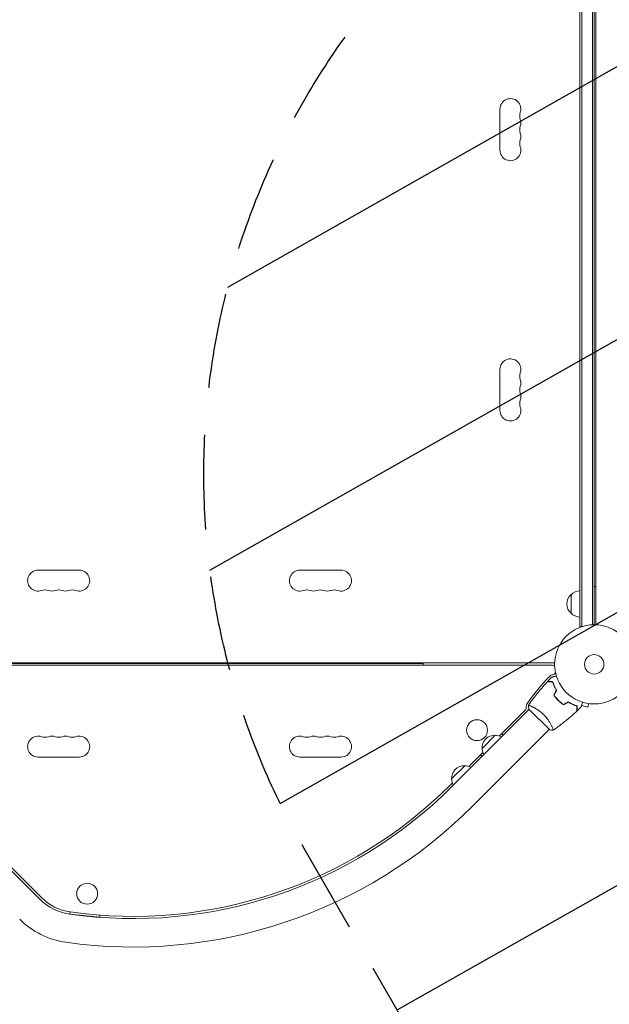
# Model space of a CAD drawing. Units: millimetres. Extents: x -4460 to 3847, y -3198 to 5146.
# Drawn here: x -1705 to -917, y -996 to 321 of the extents above; entities that cross this region are included whole.
import ezdxf

# ---------------------------------------------------------------- set-up
doc = ezdxf.new("R2010")
doc.units = ezdxf.units.MM
doc.header["$LTSCALE"] = 20
doc.linetypes.add('HIDDEN', pattern=[9.524999999999999, 6.35, -3.175])
for name, color, linetype in [('2d', 230, 'Continuous'), ('EN-Free_Space', 10, 'HIDDEN'), ('EN-Free_Space_Hatch', 10, 'HIDDEN')]:
    doc.layers.add(name, color=color, linetype=linetype)

msp = doc.modelspace()

# ---------------------------------------------------------------- hatches: boundary and pattern name
at = {"layer": 'EN-Free_Space_Hatch'}
h = msp.add_hatch(dxfattribs=at)
h.set_pattern_fill('ANSI31', color=256, scale=100)
h.set_pattern_definition([(29.54655807295909, (698.4559652381035, -291.7603753128865), (-156.5689785924774, 276.2107980193902), [])])
edge = h.paths.add_edge_path()
edge.add_arc((-223.0197434473811, 695.7184732581608), 499.9999999999999, 330.9141942653939, 359.99999999999983, ccw=False)
edge.add_arc((-458.924120465537, -287.1192632057594), 1000, 30.000000000000114, 47.712532400398175, ccw=False)
edge.add_line((407.1012833189011, 212.8807367942416), (698.4559652381035, -291.7603753128865))
edge.add_line((698.4559652381035, -291.7603753128865), (2067.275356765549, -670.1700222499157))
edge.add_arc((1800.820106906442, -1634.017312966926), 1000, -105.45344192704101, 74.5465580729591, ccw=False)
edge.add_line((1534.364857047336, -2597.864603683936), (165.5454655198882, -2219.454956746907))
edge.add_arc((698.4559652381008, -291.7603753128908), 1999.999999999995, 210, 254.5465580729591, ccw=False)
edge.add_line((-1033.594842330772, -1291.760375312889), (-1324.949524249976, -787.1192632057591))
edge.add_arc((-458.9241204655369, -287.1192632057594), 1000, 105.29343016550641, 210, ccw=False)
edge.add_arc((-223.0197434473812, 695.7184732581587), 500, 180, 182.0917683005104, ccw=False)
edge.add_arc((-223.0197434473812, 695.7184732581593), 500, 0, 180, ccw=False)

# ---------------------------------------------------------------- linework, layer by layer
at = {"layer": '2d', "lineweight": 0}
for p, q in [((-956.0389999999679, -490.2000000000023), (-956.0389999999677, 490.1999999999977)), ((-953.5389999999679, -490.2000000000023), (-953.5389999999677, 490.1999999999977)), ((-939.5389999999677, 488.0589950983157), (-939.5389999999679, -488.0589950983154)), ((-937.0389999999677, 488), (-937.0389999999679, -487.9999999999998)), ((-935.0389999999993, -488.0377492925383), (-935.0389999999943, 488.0377492925387)), ((-1063.039000000003, 146.4999999999961), (-1063.039000000003, 201.4999999999963)), ((-1063.039000000003, -146.5000000000025), (-1063.039000000003, -201.5000000000026)), ((-1680.539000000002, -415.0000000000027), (-1625.539000000003, -415.0000000000032)), ((-1275.539000000002, -415.0000000000023), (-1330.539000000001, -415.0000000000027)), ((-935.0389999999993, -436.750000000002), (-937.0389999999715, -436.750000000002)), ((-968.0389999999715, -472.7000000005022), (-968.0389999999715, -447.699999999502)), ((-956.0389999999679, -490.2000000000023), (-952.1505849599, -490.2000000000023)), ((-1966.076749292538, -539.0000000000039), (-990.0012507074618, -539.000000000003)), ((-1687.039, -539.9999999999999), (-1687.039, -539.0000000000036)), ((-1269.039, -540), (-1269.039, -539.0000000000032)), ((-1266.985507698538, -540), (-1266.985507698538, -539.0000000000032)), ((-1247.039, -540), (-1247.039, -539.0000000000032)), ((-993.812352540145, -542.0000000000571), (-1962.265647459568, -542.0000000000575)), ((-1790.539, -539.9999999999999), (-1165.539, -540)), ((-1165.539, -540), (-1165.539, -542.0000000000573)), ((-1678.243581464244, -854.9253608506667), (-1932.065113669365, -601.103828645546)), ((-1127.25072413918, -704.3416664540914), (-1024.012885659938, -601.1038279748486)), ((-1063.849990222217, -636.6982918505255), (-1029.292171807288, -602.1404734355965)), ((-1024.366687206264, -600.7505232805374), (-996.7895227399887, -628.3276877468129)), ((-1020.344507393236, -597.4354497081467), (-1020.343542191683, -597.4344845065934)), ((-953.7580275713451, -595.9450028195615), (-945.6166953180026, -598.1264662221579)), ((-944.3743392989179, -593.4899304378444), (-945.6166953180026, -598.1264662221579)), ((-942.8737113530567, -593.6850656583665), (-942.9197298552355, -593.6727350378706)), ((-942.8737113530567, -593.6850656583665), (-942.8718342911534, -593.678060367974)), ((-1100.380666454092, -731.2117241391802), (-997.1428286455463, -627.9738863306343)), ((-1086.945646210691, -653.4299868078101), (-1069.26797668032, -635.7523172774393)), ((-1058.661366364085, -635.7523086789959), (-1060.782686707386, -633.6309883356948)), ((-1680.538999999857, -665.0000000000571), (-1625.538999999857, -665.0000000000571)), ((-1330.538999999857, -665.0000000000571), (-1275.538999999857, -665.0000000000571)), ((-1104.677275107756, -677.525576736065), (-1085.999671637605, -658.8479732659139)), ((-1089.066957954848, -661.9152595831567), (-1086.945637611547, -664.0365799264578)), ((-1127.772931096231, -694.2572716933496), (-1110.09526156586, -676.5796021629785)), ((-1129.372044482484, -702.2203461107931), (-1126.826956523145, -699.6752581514534)), ((-1740.344888744997, -788.5814128827967), (-1676.122261120427, -852.8040405073675)), ((-1637.633578811, -872.0404946076674), (-1637.93654557068, -874.8573930686327)), ((-1637.93654557068, -874.8573930686327), (-1598.165911844566, -879.1348564551838)), ((-1598.165911844566, -879.1348564551838), (-1597.862949934752, -876.3180030868859))]:
    msp.add_line(p, q, dxfattribs=at)
for centre, radius in [((-937.0390000000003, -540.9999999999998), 53.00000000000002), ((-937.0390000000003, -540.9999999999998), 13.00000000000006), ((-1093.663152032819, -629.0347942577237), 14), ((-1614.896599460041, -847.6652823888992), 14)]:
    msp.add_circle(centre, radius, dxfattribs=at)
for centre, radius, start, end in [((-1049.039000000003, 201.4999999999961), 14, 340.8901131682224, 180), ((-1022.582011845222, 192.3333333333296), 14.0000000000001, 160.8901131682224, 199.1098868317776), ((-1049.039000000003, 183.1666666666626), 13.99999999999994, 340.8901131682224, 19.10988683177759), ((-1022.582011845221, 173.9999999999961), 14.00000000000142, 160.8901131682255, 199.1098868317745), ((-1022.582011845222, 155.6666666666623), 14.00000000000069, 160.8901131682224, 199.1098868317745), ((-1049.039000000005, 164.8333333333292), 14.00000000000119, 340.8901131682255, 19.10988683177759), ((-1049.039000000003, 146.4999999999961), 13.99999999999994, 180, 19.10988683177451), ((-1049.039000000003, -146.5000000000025), 13.99999999999993, 340.8901131682255, 180), ((-1022.582011845221, -155.6666666666687), 14.00000000000079, 160.8901131682255, 199.1098868317776), ((-1022.582011845221, -174.0000000000023), 14.00000000000103, 160.8901131682255, 199.1098868317776), ((-1049.039000000005, -164.8333333333355), 14.00000000000165, 340.8901131682255, 19.10988683177451), ((-1049.039000000003, -183.1666666666689), 14.00000000000023, 340.8901131682224, 19.10988683177451), ((-1049.039000000003, -201.5000000000025), 13.99999999999994, 180, 19.10988683177759), ((-1022.582011845222, -192.3333333333359), 14.00000000000067, 160.8901131682224, 199.1098868317776), ((-1680.539000000002, -429.0000000000027), 14.00000000000004, 90, 289.109886831774), ((-1625.539000000003, -429.0000000000032), 14, 250.8901131682219, 90.0000000000016), ((-1330.539000000002, -429.0000000000027), 13.99999999999994, 89.99999999999838, 289.1098868317766), ((-1275.539000000002, -429.0000000000023), 14.00000000000004, 250.890113168226, 90.0000000000016), ((-1671.372333333336, -455.456988154785), 14.00000000000091, 70.89011316822449, 109.109886831774), ((-1662.20566666667, -429.0000000000022), 14.00000000000085, 250.8901131682234, 289.1098868317755), ((-1653.039000000003, -455.4569881547848), 14.00000000000074, 70.89011316822189, 109.1098868317766), ((-1643.872333333336, -429.0000000000028), 14.00000000000039, 250.8901131682234, 289.1098868317766), ((-1634.70566666667, -455.4569881547845), 14.00000000000006, 70.89011316822342, 109.1098868317766), ((-1321.372333333335, -455.4569881547839), 13.99999999999966, 70.89011316822449, 109.1098868317781), ((-1312.205666666669, -429.0000000000027), 14.00000000000012, 250.8901131682234, 289.1098868317782), ((-1303.039000000002, -455.4569881547843), 14.00000000000074, 70.89011316822342, 109.1098868317781), ((-1293.872333333335, -429.000000000002), 14.00000000000046, 250.8901131682219, 289.1098868317766), ((-1284.705666666668, -455.4569881547841), 14.00000000000045, 70.89011316822602, 109.1098868317781), ((-955.8487278280633, -459.6989351578466), 17.00000000000004, 90.64129529624536, 135.8134983752795), ((-956.5172813799713, -460.2000000000019), 16.99999999914585, 132.6679254884992, 227.3320745115008), ((-955.8487278280633, -460.7010648421576), 17.00000000000005, 224.1865016247205, 269.3587047037547), ((-993.8123525401452, -548.4615819141296), 6.461581914072539, 53.74584126401272, 89.99999999999838), ((-993.8123525401452, -548.4615819141289), 6.461581914072666, 280.3814264448354, 321.2288186509797), ((-778.3411319685422, -766.9249880843331), 302.9999999999948, 136.1848412411901, 144.9592960900701), ((-991.2063712606275, -562.6864268351908), 8.00000000000092, 100.3814264448338, 136.184841241189), ((-1032.827705713221, -598.6049395296636), 5.000000000000482, 315.0000000000035, 4.662098324074491), ((-1019.870717879605, -597.5483098502032), 7.999999999999064, 144.9592960900665, 184.662098324081), ((-1680.538999999857, -651.0000000000571), 14.00000000000002, 70.89011316822602, 270), ((-1671.37233333319, -624.543011845275), 14.00000000000098, 250.8901131682234, 289.1098868317755), ((-1662.205666666524, -651.0000000000582), 14.00000000000121, 70.89011316822189, 109.109886831774), ((-1653.038999999857, -624.543011845275), 14.00000000000115, 250.8901131682219, 289.1098868317782), ((-1643.872333333189, -651.0000000000573), 14.00000000000002, 70.89011316822342, 109.1098868317781), ((-1634.705666666523, -624.5430118452762), 13.99999999999991, 250.8901131682234, 289.1098868317766), ((-1625.538999999857, -651.0000000000571), 14, 270, 109.1098868317781), ((-1330.538999999857, -651.0000000000571), 14.00000000000003, 70.89011316822342, 270), ((-1321.37233333319, -624.5430118452762), 13.99999999999978, 250.8901131682234, 289.1098868317782), ((-1312.205666666523, -651.0000000000568), 13.99999999999992, 70.89011316822342, 109.1098868317781), ((-1303.038999999857, -624.543011845275), 14.00000000000117, 250.8901131682219, 289.1098868317782), ((-1293.872333333189, -651.0000000000582), 14.00000000000114, 70.89011316822602, 109.1098868317781), ((-1284.705666666523, -624.5430118452746), 14.00000000000113, 250.890113168226, 289.1098868317766), ((-1275.538999999857, -651.0000000000571), 13.99999999999997, 270, 109.1098868317755), ((-1069.95972607838, -652.7382374097497), 16.9999999991459, 87.66792548849844, 182.3320745115031), ((-1069.132680980538, -652.8566698121897), 17.00000000000144, 61.01555788143014, 90.81349837527989), ((-1069.841293675948, -653.565282507594), 16.99999999999456, 179.1865016247169, 208.9844421185749), ((-1110.78701096392, -693.5655222952889), 16.99999999914568, 87.66792548849844, 182.3320745115031), ((-1109.959965866077, -693.6839546977283), 17.00000000000064, 61.01555788142872, 90.81349837527989), ((-1110.668578561479, -694.3925673931317), 17.00000000000226, 179.1865016247234, 208.9844421185713), ((-1553.623830060402, -277.9685605328534), 602.9826290249496, 261.9589409648618, 314.9999917618903), ((-1553.623830060146, -277.9685605331308), 599.9826290249321, 261.9589409648618, 315), ((-1553.623830060403, -277.9685605328661), 640.9826290249367, 261.9589409648618, 314.9999917618903), ((-1628.038999999999, -804.7207793864222), 70.99999999999991, 225, 261.9589409648618), ((-1628.038999999743, -804.7207793866837), 67.99999999999834, 225, 261.9589409648618), ((-1628.038999999999, -804.7207793864222), 108.9999999999998, 225, 261.9589409648618)]:
    msp.add_arc(centre, radius, start, end, dxfattribs=at)
for points, knots in [([(-1025.038133923884, -595.7497825891294), (-1023.151265556639, -593.0522346733751), (-1021.219213893338, -590.3859012732069), (-1016.133336855736, -583.6080084438395), (-1012.913285023851, -579.5435661873153), (-1006.339272443871, -571.6791750411335), (-1002.987637373176, -567.8728264111426), (-999.5416197522918, -564.1563322975358)], [0.05916743188817094, 0.05916743188817094, 0.05916743188817094, 0.05916743188817094, 10.00133445167584, 10.00133445167584, 25.6531413394738, 25.6531413394738, 40.96303908682354, 40.96303908682354, 40.96303908682354, 40.96303908682354]), ([(-992.7273308753104, -564.1563443959686), (-993.5065505974558, -564.1563443959686), (-994.2325677665917, -564.1563443959686), (-995.5707348525858, -564.1563443959686), (-996.1829968657747, -564.1563443959686), (-997.0050553445553, -564.1563443959686), (-997.2629464126577, -564.1563443959687), (-997.7435757534461, -564.1563443959687), (-997.9659663734193, -564.1563443959686), (-998.5649395510042, -564.1563443959686), (-998.8782689715712, -564.1563443959686), (-999.2081140201202, -564.1563443959686), (-999.2946172301056, -564.1563443959686), (-999.4178268188774, -564.1563443959686), (-999.4529338125745, -564.1563443959686), (-999.4878772793022, -564.1563443959686), (-999.505369849478, -564.1563443959686), (-999.5261110989524, -564.1563443959686), (-999.5318671302324, -564.1563443959686), (-999.5394551257357, -564.1563443959686), (-999.5415944815869, -564.1563443959686), (-999.541611159491, -564.1563443959686)], [9.965227682168975e-18, 9.965227682168975e-18, 9.965227682168975e-18, 9.965227682168975e-18, 0.003506658101860132, 0.003506658101860132, 0.007013316203720255, 0.007013316203720255, 0.008766645254650316, 0.008766645254650316, 0.01051997430558038, 0.01051997430558038, 0.0140266324074405, 0.0140266324074405, 0.01577996145837056, 0.01577996145837056, 0.01753329050930062, 0.01753329050930062, 0.02103994861116075, 0.02103994861116075, 0.02454660671302087, 0.02454660671302087, 0.02744920725379916, 0.02744920725379916, 0.02744920725379916, 0.02744920725379916]), ([(-992.579856693581, -563.9563443959686), (-993.3576048097108, -563.9563443959686), (-994.0819937088909, -563.9563443959687), (-995.4165592592522, -563.9563443959687), (-996.0268508153565, -563.9563443959687), (-996.8456411425803, -563.9563443959687), (-997.1023900571624, -563.9563443959687), (-997.5806146396957, -563.9563443959687), (-997.8016631793178, -563.9563443959686), (-998.3965424225119, -563.9563443959687), (-998.7069963814906, -563.9563443959687), (-999.0322557702629, -563.9563443959687), (-999.1171857728905, -563.9563443959687), (-999.2071636985702, -563.9563443959687), (-999.2309145063891, -563.9563443959687), (-999.2654959394528, -563.9563443959687), (-999.2750122345482, -563.9563443959687), (-999.3036993410384, -563.9563443959687), (-999.3205736647211, -563.9563443959687), (-999.3407998911099, -563.9563443959687), (-999.3464408377882, -563.9563443959687), (-999.3538798037399, -563.9563443959687), (-999.3559794637057, -563.9563443959687), (-999.3559956824631, -563.9563443959687)], [0, 0, 0, 0, 0.003506300941913347, 0.003506300941913347, 0.007012601883826694, 0.007012601883826694, 0.008765752354783366, 0.008765752354783366, 0.01051890282574004, 0.01051890282574004, 0.01402520376765338, 0.01402520376765338, 0.01577835423861005, 0.01577835423861005, 0.01665492947408839, 0.01665492947408839, 0.01753150470956672, 0.01753150470956672, 0.02103780565148007, 0.02103780565148007, 0.02454410659339341, 0.02454410659339341, 0.02744840295338119, 0.02744840295338119, 0.02744840295338119, 0.02744840295338119]), ([(-993.8925493998211, -558.2304144546276), (-993.8925493996389, -558.2304144545789), (-993.8870466844401, -558.2289400064851), (-993.8686884622574, -558.2240209356768), (-993.8589905025423, -558.2214223752029), (-993.8383636422052, -558.2158954246331), (-993.8357023897045, -558.2151823441748), (-993.8215228034543, -558.2113829354901), (-993.8038179810296, -558.2066389426192), (-993.7207898577768, -558.1843916240446), (-993.6258518021967, -558.1589530487208), (-993.2366406263442, -558.054664228466), (-992.838812710454, -557.9480665596767), (-992.0722368867877, -557.742663186788), (-991.788183012547, -557.6665511805784), (-991.1813420931024, -557.503948646279), (-990.8571326229606, -557.417076980576), (-989.8302264537051, -557.1419183018214), (-989.0737539235414, -556.9392220982678), (-988.075538689302, -556.6717511323809), (-987.8891802420867, -556.6218165369464), (-987.7000284403425, -556.5711334644217)], [0.03093241889619277, 0.03093241889619277, 0.03093241889619277, 0.03093241889619277, 0.03756195000007697, 0.03756195000007697, 0.04131814500008466, 0.04131814500008466, 0.04225719375008659, 0.04225719375008659, 0.04319624250008852, 0.04319624250008852, 0.04507434000009236, 0.04507434000009236, 0.04883053500010006, 0.04883053500010006, 0.05070863250010391, 0.05070863250010391, 0.05258673000010777, 0.05258673000010777, 0.05634292500011545, 0.05634292500011545, 0.05718798299253312, 0.05718798299253312, 0.05718798299253312, 0.05718798299253312]), ([(-993.8916567521004, -558.2301752703918), (-993.8896701456994, -558.2296429608109), (-993.8843351972416, -558.22821346568), (-993.8686884622574, -558.2240209356769), (-993.8589905025423, -558.2214223752029), (-993.8391288509545, -558.2161004616996), (-993.8367400271818, -558.2154603782989), (-993.8321383220741, -558.2142273551315)], [0.03246637807242397, 0.03246637807242397, 0.03246637807242397, 0.03246637807242397, 0.03756195000007697, 0.03756195000007697, 0.04131814500008466, 0.04131814500008466, 0.04208301108054339, 0.04208301108054339, 0.04208301108054339, 0.04208301108054339]), ([(-987.4267047694954, -575.7028261724986), (-988.0886186991631, -574.6451522871946), (-988.6832969092027, -573.6063501640851), (-989.760626013096, -571.5692663899808), (-990.2431039607852, -570.5710360283424), (-991.1111379411116, -568.6230557430231), (-991.4971122820228, -567.6718816251898), (-992.1810578153969, -565.8387135667173), (-992.4744419289669, -564.9693989582495), (-992.7273308753104, -564.1563443959686)], [0, 0, 0, 0, 0.003981808010130003, 0.003981808010130003, 0.007963616020260009, 0.007963616020260009, 0.01194542403039001, 0.01194542403039001, 0.01592723204052002, 0.01592723204052002, 0.01592723204052002, 0.01592723204052002]), ([(-987.1932840740238, -575.698529668352), (-987.8697577677755, -574.6234338290224), (-988.4766333319185, -573.5671604709935), (-989.5746897600886, -571.4951292775138), (-990.0656806179356, -570.4794313471339), (-990.7271587281094, -568.9925484158521), (-990.935102633156, -568.503080120167), (-991.3274414420822, -567.5381975021419), (-991.512236612949, -567.0616829174813), (-992.0304775361363, -565.6643867494068), (-992.3259492704993, -564.781358710712), (-992.5798566935808, -563.9563443959687)], [6.490740907898788e-18, 6.490740907898788e-18, 6.490740907898788e-18, 6.490740907898788e-18, 0.004042939346911621, 0.004042939346911621, 0.008085878693823236, 0.008085878693823236, 0.01010734836727904, 0.01010734836727904, 0.01212881804073485, 0.01212881804073485, 0.01617175738764647, 0.01617175738764647, 0.01617175738764647, 0.01617175738764647]), ([(-987.1932840740238, -575.698529668352), (-987.8697577677755, -574.6234338290224), (-988.4766333319186, -573.5671604709935), (-989.5746897600887, -571.4951292775136), (-990.0656806179356, -570.4794313471339), (-990.7271587281094, -568.992548415852), (-990.9351026331561, -568.503080120167), (-991.3274414420822, -567.5381975021418), (-991.512236612949, -567.0616829174812), (-992.0304775361363, -565.6643867494067), (-992.3259492704993, -564.781358710712), (-992.579856693581, -563.9563443959686)], [6.490740907898788e-18, 6.490740907898788e-18, 6.490740907898788e-18, 6.490740907898788e-18, 0.004042939346911621, 0.004042939346911621, 0.008085878693823236, 0.008085878693823236, 0.01010734836727904, 0.01010734836727904, 0.01212881804073485, 0.01212881804073485, 0.01617175738764647, 0.01617175738764647, 0.01617175738764647, 0.01617175738764647]), ([(-991.0528492941515, -581.9834927247907), (-990.2095640205818, -583.221488350372), (-989.2992975101905, -584.4372470848109), (-987.8251341554629, -586.222786498201), (-987.3155702859938, -586.8116282202873), (-986.2579767408507, -587.9759063322163), (-985.7076517143938, -588.5533650784059), (-985.1500083963999, -589.1110083963999)], [1.734723475976807e-18, 1.734723475976807e-18, 1.734723475976807e-18, 1.734723475976807e-18, 0.004702908927725761, 0.004702908927725761, 0.007054363391588641, 0.007054363391588641, 0.00940581785545152, 0.00940581785545152, 0.00940581785545152, 0.00940581785545152]), ([(-990.8167507054626, -581.9745579735343), (-989.9840254957626, -583.1903787294427), (-989.0867588875924, -584.3836886837653), (-987.6364487949456, -586.1355091514654), (-987.135566955421, -586.7130997846439), (-986.0969817165745, -587.8548958938279), (-985.5565184439336, -588.4216556408151), (-985.0085870423743, -588.9695870423743)], [3.469446951953614e-18, 3.469446951953614e-18, 3.469446951953614e-18, 3.469446951953614e-18, 0.004616901742752371, 0.004616901742752371, 0.006925352614128555, 0.006925352614128555, 0.00923380348550474, 0.00923380348550474, 0.00923380348550474, 0.00923380348550474]), ([(-990.8167507054626, -581.9745579735343), (-989.9840254957626, -583.1903787294427), (-989.0867588875924, -584.3836886837653), (-987.6364487949456, -586.1355091514652), (-987.135566955421, -586.7130997846439), (-986.0969817165746, -587.8548958938279), (-985.5565184439336, -588.4216556408151), (-985.0085870423743, -588.9695870423743)], [3.469446951953614e-18, 3.469446951953614e-18, 3.469446951953614e-18, 3.469446951953614e-18, 0.004616901742752371, 0.004616901742752371, 0.006925352614128555, 0.006925352614128555, 0.00923380348550474, 0.00923380348550474, 0.00923380348550474, 0.00923380348550474]), ([(-985.1500083963999, -589.1110083963999), (-984.0348110636252, -590.2262057291746), (-982.880166116936, -591.2744543333765), (-981.0919847883072, -592.7524906541571), (-980.4858435340614, -593.2299244881258), (-979.2582306818716, -594.1515296207035), (-978.6415537298216, -594.5921636127189), (-978.0224927247908, -595.0138492941514)], [0.00940581785545152, 0.00940581785545152, 0.00940581785545152, 0.00940581785545152, 0.01410835021193202, 0.01410835021193202, 0.01645961639017227, 0.01645961639017227, 0.01881088256841253, 0.01881088256841253, 0.01881088256841253, 0.01881088256841253]), ([(-985.0085870423743, -588.9695870423743), (-983.9127013720658, -590.0654727126828), (-982.779221862294, -591.0957907833504), (-981.0255505716649, -592.5491563895393), (-980.4320855676821, -593.0182059612814), (-979.2277603196827, -593.9260640743587), (-978.6215756694418, -594.3613145977015), (-978.0135579735343, -594.7777507054625)], [0.00923380348550474, 0.00923380348550474, 0.00923380348550474, 0.00923380348550474, 0.01385080156839122, 0.01385080156839122, 0.01615930060983446, 0.01615930060983446, 0.01846779965127771, 0.01846779965127771, 0.01846779965127771, 0.01846779965127771]), ([(-985.0085870423743, -588.9695870423743), (-983.9127013720658, -590.0654727126828), (-982.779221862294, -591.0957907833504), (-981.0255505716649, -592.5491563895393), (-980.4320855676822, -593.0182059612812), (-979.2277603196827, -593.9260640743587), (-978.6215756694418, -594.3613145977015), (-978.0135579735344, -594.7777507054625)], [0.00923380348550474, 0.00923380348550474, 0.00923380348550474, 0.00923380348550474, 0.01385080156839122, 0.01385080156839122, 0.01615930060983446, 0.01615930060983446, 0.01846779965127771, 0.01846779965127771, 0.01846779965127771, 0.01846779965127771]), ([(-971.7418261724986, -591.3877047694955), (-970.6841522871947, -592.0496186991631), (-969.6453501640854, -592.6442969092027), (-967.6082663899809, -593.7216260130958), (-966.6100360283426, -594.2041039607852), (-964.6620557430233, -595.0721379411116), (-963.7108816251899, -595.4581122820227), (-961.8777135667174, -596.142057815397), (-961.0083989582496, -596.4354419289671), (-960.1953443959688, -596.6883308753104)], [5.204170427930421e-18, 5.204170427930421e-18, 5.204170427930421e-18, 5.204170427930421e-18, 0.003981808010129996, 0.003981808010129996, 0.007963616020259981, 0.007963616020259981, 0.01194542403038997, 0.01194542403038997, 0.01592723204051995, 0.01592723204051995, 0.01592723204051995, 0.01592723204051995]), ([(-971.7375296683579, -591.1542840740271), (-970.6624338290276, -591.8307577677783), (-969.6061604709982, -592.437633331921), (-967.5341292775173, -593.5356897600902), (-966.5184313471369, -594.0266806179368), (-965.0315484158543, -594.68815872811), (-964.5420801201691, -594.8961026331567), (-963.5771975021435, -595.2884414420823), (-963.1006829174826, -595.473236612949), (-961.7033867494075, -595.991477536136), (-960.8203587107123, -596.2869492704986), (-959.9953443959687, -596.54085669358)], [3.878959614448864e-18, 3.878959614448864e-18, 3.878959614448864e-18, 3.878959614448864e-18, 0.004042939346912231, 0.004042939346912231, 0.00808587869382446, 0.00808587869382446, 0.01010734836728058, 0.01010734836728058, 0.01212881804073669, 0.01212881804073669, 0.01617175738764893, 0.01617175738764893, 0.01617175738764893, 0.01617175738764893]), ([(-971.737529668358, -591.1542840740271), (-970.6624338290277, -591.8307577677783), (-969.6061604709982, -592.437633331921), (-967.5341292775174, -593.5356897600902), (-966.5184313471369, -594.0266806179368), (-965.0315484158543, -594.68815872811), (-964.5420801201692, -594.8961026331565), (-963.5771975021435, -595.2884414420823), (-963.1006829174827, -595.473236612949), (-961.7033867494076, -595.991477536136), (-960.8203587107124, -596.2869492704986), (-959.9953443959687, -596.54085669358)], [3.878959614448864e-18, 3.878959614448864e-18, 3.878959614448864e-18, 3.878959614448864e-18, 0.004042939346912231, 0.004042939346912231, 0.00808587869382446, 0.00808587869382446, 0.01010734836728058, 0.01010734836728058, 0.01212881804073669, 0.01212881804073669, 0.01617175738764893, 0.01617175738764893, 0.01617175738764893, 0.01617175738764893]), ([(-952.6101334644399, -591.6610284403359), (-952.6618437330294, -591.8540137900573), (-952.7127966370211, -592.0441726165463), (-952.9822859016022, -593.0499202440569), (-953.1867426156317, -593.8129630887638), (-953.4651076576135, -594.8518355684912), (-953.553467168087, -595.1815977509098), (-953.7173666666578, -595.793279006911), (-953.7926595189592, -596.074275757147), (-953.9285183400734, -596.5813077802018), (-953.9890979548916, -596.8073939806061), (-954.0935653585374, -597.1972716387468), (-954.1375472395025, -597.3614142531214), (-954.2056977894449, -597.61575556807), (-954.2293256818607, -597.7039360630415), (-954.2484768416692, -597.7754091644706), (-954.2518095506376, -597.7878470036676), (-954.2543282313593, -597.7972468480889), (-954.2554963378966, -597.801606281035), (-954.2608004990446, -597.8214016799309), (-954.2632749310882, -597.8306363860374), (-954.2679677134502, -597.848150088241), (-954.269413892816, -597.8535473031111), (-954.2694138927658, -597.8535473029237)], [0.002923061075123454, 0.002923061075123454, 0.002923061075123454, 0.002923061075123454, 0.003790040114522066, 0.003790040114522066, 0.007580080229044132, 0.007580080229044132, 0.009475100286305162, 0.009475100286305162, 0.01137012034356619, 0.01137012034356619, 0.01326514040082723, 0.01326514040082723, 0.01516016045808826, 0.01516016045808826, 0.01705518051534929, 0.01705518051534929, 0.0180026905439798, 0.0180026905439798, 0.01895020057261032, 0.01895020057261032, 0.02274024068713238, 0.02274024068713238, 0.02935902084292837, 0.02935902084292837, 0.02935902084292837, 0.02935902084292837]), ([(-1025.073479908429, -595.8003284775466), (-1025.07384990587, -595.800854739708), (-1025.07389295746, -595.8009167439593), (-1025.072106335372, -595.7983625111367), (-1025.061354552925, -595.7830148277005), (-1025.031133206954, -595.7404775474242), (-1025.011546840383, -595.7302165545434), (-1024.950110281691, -595.7207940566345), (-1024.908689466606, -595.7210982021236), (-1024.650078155597, -595.7476361162549), (-1024.280820418712, -595.8476776260918), (-1023.502301699157, -596.115131282289), (-1023.204978411148, -596.2241992068739), (-1022.535048905512, -596.4846631370754), (-1022.16752195836, -596.6340346909285), (-1020.977086833338, -597.139608231696), (-1020.065744601481, -597.5530909466077), (-1018.791078698662, -598.1806882033347), (-1018.528821386224, -598.3121128200812), (-1017.996226738901, -598.5841133176891), (-1017.725316788233, -598.7249496710804), (-1016.899491822224, -599.1623845606505), (-1016.331534949614, -599.4738153003404), (-1015.163345837148, -600.1406907582527), (-1014.563044700069, -600.496275893589), (-1013.639496602843, -601.0672492645142), (-1013.327790332005, -601.2638517504984), (-1012.696714050636, -601.6706614260067), (-1012.377563732539, -601.880763301104), (-1010.782522610252, -602.9547195081691), (-1009.494076154824, -603.8976307138892), (-1007.557244301514, -605.4700997860955), (-1006.908270777887, -606.0236464327484), (-1005.63920218883, -607.1651037181462), (-1005.016049988177, -607.7552556282785), (-1004.405165372885, -608.3661397821897)], [0.1222086445381517, 0.1222086445381517, 0.1222086445381517, 0.1222086445381517, 0.1226883650287292, 0.1226883650287292, 0.1252433536382131, 0.1252433536382131, 0.126520847942955, 0.126520847942955, 0.127798342247697, 0.127798342247697, 0.1329083194666647, 0.1329083194666647, 0.1354633080761486, 0.1354633080761486, 0.1380182966856325, 0.1380182966856325, 0.1431282739046003, 0.1431282739046003, 0.1444057682093422, 0.1444057682093422, 0.1456832625140841, 0.1456832625140841, 0.148238251123568, 0.148238251123568, 0.1507932397330519, 0.1507932397330519, 0.1520707340377938, 0.1520707340377938, 0.1533482283425357, 0.1533482283425357, 0.1584582055615035, 0.1584582055615035, 0.1610131941709873, 0.1610131941709873, 0.1635681827804712, 0.1635681827804712, 0.1635681827804712, 0.1635681827804712]), ([(-960.1953322975363, -603.5026197522916), (-962.6231669989455, -605.753763143322), (-965.089153901879, -607.9644784080037), (-971.5068593909376, -613.5264162436702), (-975.5131036122161, -616.8182363260034), (-983.5859721672119, -623.103723180684), (-987.6510488084368, -626.1048994447733), (-991.7891332962823, -628.9993792318801)], [0, 0, 0, 0, 10.00133456150106, 10.00133456150106, 25.65286089757108, 25.65286089757108, 40.90430251443257, 40.90430251443257, 40.90430251443257, 40.90430251443257]), ([(-960.1953443959688, -596.6883308753104), (-960.1953443959688, -597.4675505974558), (-960.1953443959688, -598.1935677665917), (-960.1953443959688, -599.5317348525857), (-960.1953443959688, -600.1439968657746), (-960.1953443959688, -600.9660553445551), (-960.1953443959688, -601.2239464126578), (-960.1953443959688, -601.7045757534461), (-960.1953443959688, -601.9269663734192), (-960.1953443959688, -602.5259395510041), (-960.1953443959688, -602.8392689715711), (-960.1953443959688, -603.1691140201201), (-960.1953443959688, -603.2556172301056), (-960.1953443959688, -603.3788268188773), (-960.1953443959688, -603.4139338125747), (-960.1953443959688, -603.448877279302), (-960.1953443959688, -603.4663698494778), (-960.1953443959688, -603.4871110989523), (-960.1953443959688, -603.4928671302323), (-960.1953443959688, -603.5004551257357), (-960.1953443959688, -603.5025944815866), (-960.1953443959688, -603.5026111594909)], [8.498374721940739e-18, 8.498374721940739e-18, 8.498374721940739e-18, 8.498374721940739e-18, 0.003506658101860144, 0.003506658101860144, 0.00701331620372028, 0.00701331620372028, 0.008766645254650344, 0.008766645254650344, 0.01051997430558041, 0.01051997430558041, 0.01402663240744054, 0.01402663240744054, 0.0157799614583706, 0.0157799614583706, 0.01753329050930066, 0.01753329050930066, 0.02103994861116079, 0.02103994861116079, 0.02454660671302092, 0.02454660671302092, 0.02744920725373797, 0.02744920725373797, 0.02744920725373797, 0.02744920725373797]), ([(-959.9953443959687, -596.54085669358), (-959.9953443959687, -597.31860480971), (-959.9953443959687, -598.0429937088902), (-959.9953443959688, -599.3775592592515), (-959.9953443959688, -599.9878508153561), (-959.9953443959688, -600.8066411425798), (-959.9953443959688, -601.063390057162), (-959.9953443959688, -601.5416146396954), (-959.9953443959688, -601.7626631793175), (-959.9953443959688, -602.3575424225116), (-959.9953443959688, -602.6679963814904), (-959.9953443959688, -602.9932557702627), (-959.9953443959688, -603.0781857728903), (-959.9953443959688, -603.16816369857), (-959.9953443959688, -603.1919145063889), (-959.9953443959688, -603.2264959394527), (-959.9953443959688, -603.2360122345481), (-959.9953443959688, -603.2646993410385), (-959.9953443959688, -603.2815736647212), (-959.9953443959688, -603.30179989111), (-959.9953443959688, -603.3074408377884), (-959.9953443959688, -603.31487980374), (-959.9953443959688, -603.3169794637056), (-959.9953443959688, -603.3169956824631)], [0, 0, 0, 0, 0.003506300941913521, 0.003506300941913521, 0.007012601883827041, 0.007012601883827041, 0.0087657523547838, 0.0087657523547838, 0.01051890282574056, 0.01051890282574056, 0.01402520376765407, 0.01402520376765407, 0.01577835423861083, 0.01577835423861083, 0.01665492947408921, 0.01665492947408921, 0.01753150470956759, 0.01753150470956759, 0.02103780565148109, 0.02103780565148109, 0.0245441065933946, 0.0245441065933946, 0.02744840295340285, 0.02744840295340285, 0.02744840295340285, 0.02744840295340285]), ([(-1004.405165372885, -608.3661397821897), (-1003.793915169414, -608.9773895237827), (-1003.204043268201, -609.6004345624501), (-1002.071304155415, -610.8594812326371), (-1001.527018727267, -611.4969360450591), (-1000.741403045413, -612.4634652773016), (-1000.484655858053, -612.7873579077823), (-999.9809732683902, -613.4382476677147), (-999.7333345134401, -613.7662265954323), (-999.0127499036133, -614.7431320498347), (-998.5602422364539, -615.387215038776), (-997.7038848682648, -616.6592958542922), (-997.2999027781109, -617.2873233012906), (-996.5346785795064, -618.5249502653733), (-996.1721165961683, -619.1371236005307), (-995.1617448261543, -620.9085219694039), (-994.5835033898551, -622.0121086719444), (-993.8332092033393, -623.5375707286532), (-993.6017924693448, -624.0265681743535), (-993.1833102978625, -624.9412411602993), (-992.9957813219247, -625.367780420966), (-992.4936954307923, -626.5524853075417), (-992.2379806183811, -627.2174176100827), (-991.9694623605017, -628.0017976989016), (-991.9005872243025, -628.2236762311381), (-991.802841024013, -628.5859126737041), (-991.7739217999714, -628.7266785462241), (-991.7598557416575, -628.87676608526), (-991.7600595461988, -628.916610247622), (-991.7703545908641, -628.9756183341649), (-991.7815986289705, -628.9936402703756), (-991.8232284620121, -629.0232165618497), (-991.8380150310081, -629.0335624842046), (-991.83989889443, -629.0348805287717), (-991.8397972884479, -629.0348094327564), (-991.8393235972438, -629.0344762945344)], [0.1635681827804712, 0.1635681827804712, 0.1635681827804712, 0.1635681827804712, 0.1661247004403333, 0.1661247004403333, 0.1686812181001954, 0.1686812181001954, 0.1699594769301264, 0.1699594769301264, 0.1712377357600575, 0.1712377357600575, 0.1737942534199196, 0.1737942534199196, 0.1763507710797817, 0.1763507710797817, 0.1789072887396438, 0.1789072887396438, 0.184020324059368, 0.184020324059368, 0.1865768417192301, 0.1865768417192301, 0.1891333593790921, 0.1891333593790921, 0.1942463946988163, 0.1942463946988163, 0.1968029123586784, 0.1968029123586784, 0.1993594300185405, 0.1993594300185405, 0.2006376888484716, 0.2006376888484716, 0.2019159476784026, 0.2019159476784026, 0.2044724653382647, 0.2044724653382647, 0.2049029173524275, 0.2049029173524275, 0.2049029173524275, 0.2049029173524275]), ([(-991.8394837735843, -629.0364371276964), (-993.2053174116195, -628.9248514584078), (-994.6629984396831, -628.7351807630744), (-996.3307028961933, -628.4204927355581), (-996.5602681801716, -628.3751021616572), (-996.7895227399887, -628.3276877468129)], [0, 0, 0, 0, 4.405134606945696, 4.405134606945696, 5.108723785049884, 5.108723785049884, 5.108723785049884, 5.108723785049884]), ([(-992.2788687001414, -627.1301052214412), (-992.1958216167037, -627.3509224883164), (-992.1225559906047, -627.5545893931192), (-991.9694623605016, -628.0017976989016), (-991.9005872243024, -628.2236762311381), (-991.8028410240129, -628.5859126737041), (-991.7739217999713, -628.7266785462241), (-991.7598557416574, -628.87676608526), (-991.7600595461987, -628.9166102476222), (-991.770354590864, -628.9756183341651), (-991.7815986289705, -628.9936402703756), (-991.823228462012, -629.02321656185), (-991.838015031008, -629.0335624842046), (-991.8398988944299, -629.0348805287717), (-991.8397972884479, -629.0348094327567), (-991.8393235972437, -629.0344762945344)], [0.1924301754126471, 0.1924301754126471, 0.1924301754126471, 0.1924301754126471, 0.1942463946988163, 0.1942463946988163, 0.1968029123586784, 0.1968029123586784, 0.1993594300185405, 0.1993594300185405, 0.2006376888484716, 0.2006376888484716, 0.2019159476784026, 0.2019159476784026, 0.2044724653382647, 0.2044724653382647, 0.2049029173524112, 0.2049029173524112, 0.2049029173524112, 0.2049029173524112])]:
    msp.add_open_spline(points, degree=3, knots=knots, dxfattribs=at)
for points in [[(-999.5399879349387, -564.1563443959687), (-999.5410230603911, -564.1563443959687), (-999.5416025109632, -564.1563443959687), (-999.541611159491, -564.1563443959687)], [(-999.3560039822393, -563.95633265858), (-997.5605216743735, -562.0235016578832), (-995.7390398689032, -560.114529340971), (-993.8925228747272, -558.2304253523671)], [(-999.3543301484339, -563.9563443959687), (-999.3553913609709, -563.9563443959687), (-999.3559870728461, -563.9563443959687), (-999.355995682463, -563.9563443959687)], [(-991.0528492941515, -581.9834927247907), (-989.8445825143733, -579.890713273117), (-988.6358652282934, -577.7971535216398), (-987.4267047694954, -575.7028261724986)], [(-990.8167507054626, -581.9745579735343), (-989.6094035759356, -579.883371402821), (-988.401578625283, -577.7913572216416), (-987.1932840740238, -575.698529668352)], [(-978.0224927247908, -595.0138492941514), (-975.9297132731172, -593.8055825143733), (-973.8361535216401, -592.5968652282932), (-971.7418261724986, -591.3877047694955)], [(-978.0135579735344, -594.7777507054625), (-975.9223714028232, -593.5704035759368), (-973.8303572216456, -592.3625786252853), (-971.737529668358, -591.1542840740271)], [(-1024.366692368079, -600.7504983224958), (-1024.710417134063, -599.0885420922386), (-1024.946490753705, -597.3785567043728), (-1025.075390967099, -595.8004839745659)], [(-1025.07228377115, -595.7986192095227), (-1025.071912546279, -595.7980898963101), (-1025.071472804157, -595.7974632494368), (-1025.070964450617, -595.7967393875488)], [(-1025.071816292494, -595.7979465271765), (-1025.071509142086, -595.7975072260979), (-1025.071201990479, -595.7970679258469), (-1025.070894837674, -595.796628626423)], [(-1023.641669715122, -596.0677307124677), (-1023.421057821735, -596.1452472950114), (-1023.17538769361, -596.2360951778028), (-1022.904754136447, -596.3409478554511)], [(-960.1953443959687, -603.5009879349393), (-960.1953443959687, -603.5020230603914), (-960.1953443959687, -603.5026025109632), (-960.1953443959687, -603.5026111594912)], [(-959.9953443959687, -603.3166670268076), (-959.9953443959687, -603.3168791729413), (-959.9953443959687, -603.3169919712686), (-959.9953443959687, -603.3169956824631)], [(-954.2694249060058, -597.8535224372704), (-956.1535290394828, -599.7000395812313), (-958.0625015052619, -601.5215215325975), (-959.99533265858, -603.3170039822389)]]:
    msp.add_open_spline(points, degree=3, dxfattribs=at)
at = {"layer": 'EN-Free_Space', "flags": 128}
msp.add_lwpolyline([(276.9802565526188, 695.7184732581593, -0.1275965435197899), (213.9265962159882, 452.6590232160293, -0.07743974754351464), (407.1012833189011, 212.8807367942416), (698.4559652381035, -291.7603753128865), (2067.275356765549, -670.1700222499157, -1), (1534.364857047336, -2597.864603683936), (165.5454655198882, -2219.454956746907, -0.1968563780568584), (-1033.594842330772, -1291.760375312889), (-1324.949524249976, -787.1192632057591, -0.4915547321882143), (-722.6865674854428, 677.4684059783701, -0.00912731445455941), (-723.0197434473812, 695.7184732581593, -1)], format="xyb", close=True, dxfattribs=at)

doc.saveas('drawing.dxf')
